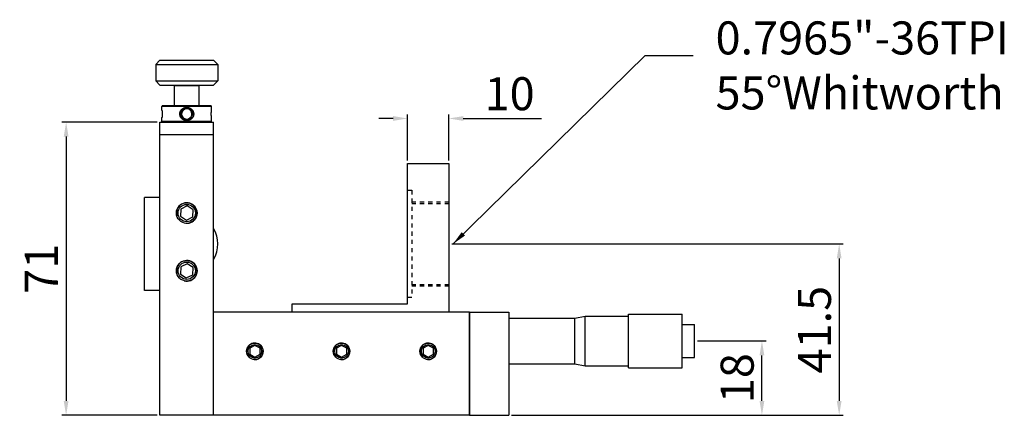
# Model space of a CAD drawing. Extents: x 2209 to 3933, y 492 to 854.
# Drawn here: x 3694 to 3933, y 593 to 689 of the extents above; entities that cross this region are included whole.
import ezdxf

# ---------------------------------------------------------------- set-up
doc = ezdxf.new("R2010")
doc.units = 0
doc.linetypes.add('HIDDEN', pattern=[0.2, 0.1, -0.1])
doc.layers.get('0').update_dxf_attribs({"linetype": 'CONTINUOUS'})
doc.layers.get('DEFPOINTS').update_dxf_attribs({"linetype": 'CONTINUOUS'})
doc.layers.add('02___PRT_ALL_AXES', color=7, linetype='CONTINUOUS')
doc.layers.add('DEFAULT_2', color=8, linetype='HIDDEN')
doc.styles.get("Standard").update_dxf_attribs({"font": 'simplex.shx', "height": 8, "bigfont": 'chineset.shx'})
doc.dimstyles.get("Standard").update_dxf_attribs({"dimtxt": 3, "dimasz": 3.5, "dimexe": 1, "dimexo": 0.7, "dimgap": 2, "dimtad": 1, "dimdec": 1, "dimtxsty": 'STANDARD', "dimcen": 0, "dimclrd": 7, "dimclre": 1, "dimclrt": 7, "dimazin": 3, "dimtp": 0.01, "dimtm": 0.01, "dimtfac": 1, "dimtdec": 1, "dimtofl": 0, "dimtmove": 0, "dimatfit": 3, "dimtolj": 1})

# ---------------------------------------------------------------- blocks, each defined once
blk = doc.blocks.new('*D3')
at = {"color": 1}
for p, q in [((3788.15, 654.88), (3788.15, 666.08)), ((3798.15, 654.88), (3798.15, 666.08))]:
    blk.add_line(p, q, dxfattribs=at)
at = {"color": 7}
for p, q in [((3784.65, 665.08), (3781.15, 665.08)), ((3801.65, 665.08), (3820.58, 665.08))]:
    blk.add_line(p, q, dxfattribs=at)
for points in [[(3784.65, 665.66), (3784.65, 664.5), (3788.15, 665.08)], [(3801.65, 665.66), (3801.65, 664.5), (3798.15, 665.08)]]:
    blk.add_solid(points, dxfattribs=at)
at = {"layer": 'DEFPOINTS', "color": 0}
for p in [(3798.15, 665.08), (3788.15, 654.18), (3798.15, 654.18)]:
    blk.add_point(p, dxfattribs=at)
at = {"color": 7, "insert": (3812.87, 671.08), "char_height": 8, "attachment_point": 5}
blk.add_mtext('\\A1;10', dxfattribs=at)
blk = doc.blocks.new('*D5')
at = {"color": 1}
for p, q in [((3727.45, 664.18), (3704.43, 664.18)), ((3727.45, 593.18), (3704.43, 593.18))]:
    blk.add_line(p, q, dxfattribs=at)
at = {"color": 7}
blk.add_line((3705.43, 660.68), (3705.43, 596.68), dxfattribs=at)
for points in [[(3704.85, 660.68), (3706.02, 660.68), (3705.43, 664.18)], [(3704.85, 596.68), (3706.02, 596.68), (3705.43, 593.18)]]:
    blk.add_solid(points, dxfattribs=at)
at = {"layer": 'DEFPOINTS', "color": 0}
for p in [(3728.15, 664.18), (3705.43, 593.18), (3728.15, 593.18)]:
    blk.add_point(p, dxfattribs=at)
at = {"color": 7, "insert": (3699.43, 628.68), "char_height": 8, "attachment_point": 5, "rotation": 90}
blk.add_mtext('\\A1;71', dxfattribs=at)
blk = doc.blocks.new('*D6')
at = {"color": 1}
for p, q in [((3858.35, 611.18), (3874.98, 611.18)), ((3813.35, 593.18), (3874.98, 593.18))]:
    blk.add_line(p, q, dxfattribs=at)
at = {"color": 7}
blk.add_line((3873.98, 596.68), (3873.98, 607.68), dxfattribs=at)
for points in [[(3873.4, 607.68), (3874.57, 607.68), (3873.98, 611.18)], [(3873.4, 596.68), (3874.57, 596.68), (3873.98, 593.18)]]:
    blk.add_solid(points, dxfattribs=at)
at = {"layer": 'DEFPOINTS', "color": 0}
for p in [(3857.65, 611.18), (3873.98, 611.18), (3812.65, 593.18)]:
    blk.add_point(p, dxfattribs=at)
at = {"color": 7, "insert": (3867.98, 602.18), "char_height": 8, "attachment_point": 5, "rotation": 90}
blk.add_mtext('\\A1;18', dxfattribs=at)
blk = doc.blocks.new('*D11')
at = {"color": 1}
for p, q in [((3798.85, 634.68), (3893.7, 634.68)), ((3814.35, 593.18), (3893.7, 593.18))]:
    blk.add_line(p, q, dxfattribs=at)
at = {"color": 7}
blk.add_line((3892.7, 631.18), (3892.7, 596.68), dxfattribs=at)
for points in [[(3892.11, 631.18), (3893.28, 631.18), (3892.7, 634.68)], [(3892.11, 596.68), (3893.28, 596.68), (3892.7, 593.18)]]:
    blk.add_solid(points, dxfattribs=at)
at = {"layer": 'DEFPOINTS', "color": 0}
for p in [(3798.15, 634.68), (3813.65, 593.18), (3892.7, 593.18)]:
    blk.add_point(p, dxfattribs=at)
at = {"color": 7, "insert": (3886.7, 613.93), "char_height": 8, "attachment_point": 5, "rotation": 90}
blk.add_mtext('\\A1;41.5', dxfattribs=at)

msp = doc.modelspace()

# ---------------------------------------------------------------- linework, layer by layer
at = {"color": 7, "linetype": 'CONTINUOUS'}
for p, q in [((3728.15, 679.18), (3727.15, 678.18)), ((3727.15, 678.18), (3742.15, 678.18)), ((3728.15, 679.18), (3741.15, 679.18)), ((3741.15, 679.18), (3742.15, 678.18)), ((3727.15, 674.18), (3742.15, 674.18)), ((3728.15, 673.18), (3727.15, 674.18)), ((3728.15, 673.18), (3741.15, 673.18)), ((3731.85, 673.18), (3731.65, 672.98)), ((3737.65, 672.98), (3731.65, 672.98)), ((3737.45, 673.18), (3737.65, 672.98)), ((3741.15, 673.18), (3742.15, 674.18)), ((3740.65, 667.98), (3728.65, 667.98)), ((3740.45, 668.18), (3728.85, 668.18)), ((3728.65, 667.02), (3728.65, 667.01)), ((3728.65, 667.01), (3728.66, 666.99)), ((3728.65, 667.01), (3728.66, 666.99)), ((3728.66, 666.99), (3728.66, 666.95)), ((3732.97, 666.18), (3733.19, 666.18)), ((3733.36, 666.18), (3733.4, 666.18)), ((3734.65, 667.77), (3734.65, 667.43)), ((3736.33, 666.18), (3735.93, 666.18)), ((3740.65, 667.01), (3740.65, 667.02)), ((3740.65, 666.99), (3740.65, 667.01)), ((3740.65, 666.99), (3740.65, 667.01)), ((3728.15, 664.18), (3741.15, 664.18)), ((3728.15, 593.18), (3728.15, 664.18)), ((3728.66, 665.36), (3728.65, 665.34)), ((3728.65, 665.34), (3728.65, 665.33)), ((3740.65, 664.38), (3728.65, 664.38)), ((3728.67, 665.44), (3728.66, 665.36)), ((3734.65, 664.58), (3734.65, 664.8)), ((3740.65, 665.34), (3740.65, 665.36)), ((3740.65, 665.33), (3740.65, 665.34)), ((3741.15, 593.18), (3741.15, 664.18)), ((3728.15, 661.18), (3741.15, 661.18)), ((3788.15, 654.18), (3798.15, 654.18)), ((3788.15, 620.18), (3788.15, 654.18)), ((3798.15, 654.18), (3798.15, 618.18)), ((3724.4, 623.43), (3724.4, 645.93)), ((3733.2, 643.12), (3733.11, 641.39)), ((3734.74, 643.91), (3733.2, 643.12)), ((3736.2, 642.97), (3734.74, 643.91)), ((3736.11, 641.24), (3736.2, 642.97)), ((3733.11, 641.39), (3734.57, 640.45)), ((3734.57, 640.45), (3736.11, 641.24)), ((3734.75, 629.9), (3733.21, 629.13)), ((3736.2, 628.95), (3734.75, 629.9)), ((3733.21, 629.13), (3733.11, 627.4)), ((3733.11, 627.4), (3734.55, 626.45)), ((3736.1, 627.22), (3736.2, 628.95)), ((3734.55, 626.45), (3736.1, 627.22)), ((3760.15, 620.18), (3788.15, 620.18)), ((3760.15, 618.18), (3760.15, 620.18)), ((3803.15, 618.18), (3741.15, 618.18)), ((3803.15, 593.18), (3803.15, 618.18)), ((3751.15, 610.12), (3749.9, 609.4)), ((3749.9, 609.4), (3749.9, 607.95)), ((3752.4, 609.4), (3751.15, 610.12)), ((3752.4, 607.95), (3752.4, 609.4)), ((3772.15, 610.12), (3770.9, 609.4)), ((3770.9, 609.4), (3770.9, 607.95)), ((3773.4, 609.4), (3772.15, 610.12)), ((3773.4, 607.95), (3773.4, 609.4)), ((3793.15, 610.12), (3791.9, 609.4)), ((3791.9, 609.4), (3791.9, 607.95)), ((3794.4, 609.4), (3793.15, 610.12)), ((3794.4, 607.95), (3794.4, 609.4)), ((3749.9, 607.95), (3751.15, 607.23)), ((3751.15, 607.23), (3752.4, 607.95)), ((3770.9, 607.95), (3772.15, 607.23)), ((3772.15, 607.23), (3773.4, 607.95)), ((3791.9, 607.95), (3793.15, 607.23)), ((3793.15, 607.23), (3794.4, 607.95)), ((3803.15, 593.18), (3728.15, 593.18))]:
    msp.add_line(p, q, dxfattribs=at)
for points in [[(3728.66, 666.99), (3728.67, 666.91), (3728.68, 666.8), (3728.7, 666.65), (3728.71, 666.47), (3728.71, 666.28), (3728.71, 666.08), (3728.71, 665.88), (3728.7, 665.7), (3728.68, 665.55), (3728.67, 665.44)], [(3740.65, 665.36), (3740.64, 665.44), (3740.63, 665.55), (3740.61, 665.7), (3740.6, 665.88), (3740.59, 666.08), (3740.59, 666.28), (3740.6, 666.47), (3740.61, 666.65), (3740.63, 666.8), (3740.64, 666.91), (3740.65, 666.99)]]:
    msp.add_lwpolyline(points, dxfattribs=at)
for centre, radius, start, end in [((3728.85, 667.98), 0.2, 90, 180), ((3740.45, 667.98), 0.2, 0, 90), ((3734.65, 666.18), 1.25, 112.3906, 37.8859), ((3734.65, 666.18), 1.25, 38.8293, 111.5097), ((3728.85, 664.38), 0.2, 180, 270), ((3740.45, 664.38), 0.2, 270, 0), ((3734.65, 634.68), 7.5, 330.0736, 29.9264)]:
    msp.add_arc(centre, radius, start, end, dxfattribs=at)
at = {"color": 2, "linetype": 'CONTINUOUS'}
for centre, radius in [((3734.65, 642.18), 2.5), ((3734.65, 628.18), 2.5), ((3751.15, 608.68), 2), ((3772.15, 608.68), 2), ((3793.15, 608.68), 2)]:
    msp.add_arc(centre, radius, 255, 195, dxfattribs=at)
at = {"color": 7, "linetype": 'CONTINUOUS'}
for points, start_tangent, end_tangent in [([(3728.65, 667.03), (3728.66, 667)], (0.144981, -0.989434), (0.141453, -0.989945)), ([(3728.66, 667), (3728.67, 666.94), (3728.68, 666.84), (3728.69, 666.7), (3728.7, 666.54), (3728.71, 666.36), (3728.72, 666.18), (3728.71, 665.99), (3728.7, 665.81), (3728.69, 665.65), (3728.68, 665.51), (3728.67, 665.41), (3728.66, 665.35)], (0.141453, -0.989945), (-0.141449, -0.989946)), ([(3732.97, 666.18), (3732.98, 666.28), (3732.99, 666.38), (3733.01, 666.49), (3733.04, 666.61), (3733.08, 666.74), (3733.14, 666.86), (3733.2, 666.98), (3733.28, 667.09), (3733.37, 667.2), (3733.46, 667.3), (3733.58, 667.4), (3733.71, 667.49), (3733.87, 667.58), (3734.04, 667.66), (3734.21, 667.71), (3734.37, 667.74), (3734.52, 667.76), (3734.65, 667.77)], (-0.000859, 1), (1, -0.000595)), ([(3734.65, 664.58), (3734.52, 664.59), (3734.38, 664.61), (3734.22, 664.64), (3734.05, 664.69), (3733.88, 664.76), (3733.72, 664.85), (3733.58, 664.95), (3733.47, 665.05), (3733.37, 665.15), (3733.28, 665.25), (3733.21, 665.36), (3733.14, 665.48), (3733.09, 665.6), (3733.04, 665.73), (3733.01, 665.85), (3732.99, 665.96), (3732.98, 666.07), (3732.97, 666.18)], (-1, -0.00058), (0.001382, 0.999999)), ([(3733.06, 666.18), (3733.07, 666.27), (3733.08, 666.37), (3733.09, 666.48), (3733.12, 666.59), (3733.16, 666.71), (3733.22, 666.83), (3733.28, 666.94), (3733.35, 667.05), (3733.43, 667.15), (3733.52, 667.24), (3733.63, 667.34), (3733.76, 667.43), (3733.9, 667.52), (3734.07, 667.59), (3734.23, 667.64), (3734.38, 667.67), (3734.53, 667.69), (3734.65, 667.7)], (-0.000861, 1), (1, -0.000671)), ([(3734.65, 664.65), (3734.53, 664.66), (3734.39, 664.68), (3734.24, 664.71), (3734.08, 664.76), (3733.92, 664.83), (3733.76, 664.91), (3733.63, 665.01), (3733.53, 665.1), (3733.43, 665.2), (3733.35, 665.3), (3733.28, 665.41), (3733.22, 665.52), (3733.17, 665.63), (3733.13, 665.75), (3733.1, 665.87), (3733.08, 665.98), (3733.07, 666.08), (3733.06, 666.18)], (-1, -0.000632), (0.001523, 0.999999)), ([(3734.65, 664.8), (3734.34, 664.84), (3734.04, 664.94), (3733.77, 665.08), (3733.55, 665.27), (3733.38, 665.48), (3733.27, 665.71), (3733.2, 665.94), (3733.19, 666.18)], (-0.999311, 0.037119), (0.043008, 0.999075)), ([(3733.19, 666.18), (3733.21, 666.37), (3733.27, 666.55), (3733.35, 666.72), (3733.46, 666.88), (3733.6, 667.02), (3733.76, 667.14), (3733.95, 667.25), (3734.2, 667.34)], (0.041093, 0.999155), (0.966988, 0.254821)), ([(3733.36, 666.18), (3733.34, 666.07), (3733.35, 665.95), (3733.39, 665.83), (3733.45, 665.71), (3733.55, 665.59)], (-0.285182, -0.958473), (0.698376, -0.715731)), ([(3733.41, 666.29), (3733.38, 666.23), (3733.36, 666.18)], (-0.490644, -0.87136), (-0.274334, -0.961634)), ([(3734.65, 667.77), (3734.79, 667.76), (3734.93, 667.74), (3735.09, 667.71), (3735.26, 667.66), (3735.43, 667.59), (3735.59, 667.5), (3735.73, 667.4), (3735.84, 667.3), (3735.94, 667.2), (3736.02, 667.1), (3736.1, 666.99), (3736.17, 666.87), (3736.22, 666.75), (3736.27, 666.62), (3736.3, 666.5), (3736.32, 666.39), (3736.33, 666.28), (3736.33, 666.17)], (1, 0.000548), (-0.00139, -0.999999)), ([(3734.65, 667.7), (3734.78, 667.69), (3734.92, 667.67), (3735.07, 667.64), (3735.23, 667.59), (3735.39, 667.52), (3735.54, 667.44), (3735.67, 667.34), (3735.78, 667.25), (3735.88, 667.15), (3735.96, 667.05), (3736.03, 666.95), (3736.09, 666.83), (3736.14, 666.72), (3736.18, 666.6), (3736.21, 666.48), (3736.23, 666.37), (3736.24, 666.27), (3736.25, 666.18)], (1, 0.000597), (-0.001531, -0.999999)), ([(3736.33, 666.17), (3736.33, 666.08), (3736.32, 665.97), (3736.3, 665.86), (3736.27, 665.74), (3736.23, 665.61), (3736.17, 665.49), (3736.1, 665.37), (3736.03, 665.26), (3735.94, 665.15), (3735.84, 665.05), (3735.73, 664.95), (3735.6, 664.86), (3735.44, 664.77), (3735.27, 664.69), (3735.1, 664.64), (3734.94, 664.61), (3734.79, 664.59), (3734.65, 664.58)], (0.000865, -1), (-1, 0.000563)), ([(3735.63, 666.96), (3735.64, 666.95)], (0.683269, -0.730167), (0.672341, -0.740242)), ([(3735.64, 666.95), (3735.64, 666.94)], (0.672341, -0.740242), (0.669153, -0.743124)), ([(3735.64, 666.94), (3735.77, 666.78), (3735.86, 666.58), (3735.92, 666.38), (3735.93, 666.18)], (0.669153, -0.743124), (-0.049353, -0.998781)), ([(3736.25, 666.18), (3736.24, 666.08), (3736.23, 665.98), (3736.21, 665.88), (3736.19, 665.76), (3736.15, 665.64), (3736.09, 665.52), (3736.03, 665.41), (3735.96, 665.3), (3735.88, 665.2), (3735.79, 665.11), (3735.74, 665.06)], (0.000867, -1), (-0.74557, -0.666427)), ([(3735.93, 666.18), (3735.91, 666.03), (3735.87, 665.88)], (-0.047351, -0.998878), (-0.342054, -0.93968)), ([(3740.65, 665.35), (3740.64, 665.41), (3740.63, 665.51), (3740.62, 665.65), (3740.6, 665.81), (3740.59, 665.99), (3740.59, 666.17), (3740.59, 666.36), (3740.6, 666.54), (3740.62, 666.7), (3740.63, 666.84), (3740.64, 666.94), (3740.65, 667)], (-0.141518, 0.989936), (0.141445, 0.989946)), ([(3740.65, 667), (3740.65, 667.03)], (0.141445, 0.989946), (0.144981, 0.989434)), ([(3728.66, 665.35), (3728.65, 665.33)], (-0.141449, -0.989946), (-0.144975, -0.989435)), ([(3735.71, 665.11), (3735.47, 664.97), (3735.21, 664.87), (3734.94, 664.81), (3734.65, 664.8)], (-0.817842, -0.575443), (-0.999286, 0.037782)), ([(3735.74, 665.06), (3735.68, 665.01), (3735.55, 664.92), (3735.4, 664.83), (3735.24, 664.76), (3735.08, 664.71), (3734.92, 664.68), (3734.78, 664.66), (3734.65, 664.65)], (-0.74557, -0.666427), (-1, 0.000635)), ([(3735.22, 665.06), (3735.38, 665.07), (3735.54, 665.08), (3735.71, 665.11)], (0.999906, 0.013738), (0.985398, 0.170266)), ([(3740.65, 665.33), (3740.65, 665.35)], (-0.144969, 0.989436), (-0.141518, 0.989936)), ([(3752.39, 607.96), (3752.36, 607.93)], (-0.556565, -0.830804), (-0.584177, -0.811626)), ([(3752.41, 607.99), (3752.39, 607.96)], (-0.535527, -0.844518), (-0.556565, -0.830804)), ([(3773.39, 607.96), (3773.36, 607.93)], (-0.556565, -0.830804), (-0.584177, -0.811626)), ([(3773.41, 607.99), (3773.39, 607.96)], (-0.535527, -0.844518), (-0.556565, -0.830804)), ([(3794.39, 607.96), (3794.36, 607.93)], (-0.556565, -0.830804), (-0.584177, -0.811626)), ([(3794.41, 607.99), (3794.39, 607.96)], (-0.535527, -0.844518), (-0.556565, -0.830804))]:
    msp.add_spline(points, degree=3, dxfattribs=dict(at, start_tangent=start_tangent, end_tangent=end_tangent))
at = {"layer": '02___PRT_ALL_AXES', "color": 7, "linetype": 'CONTINUOUS'}
for p, q in [((3727.15, 678.18), (3727.15, 674.18)), ((3742.15, 678.18), (3742.15, 674.18)), ((3731.65, 668.18), (3731.65, 672.98)), ((3737.65, 668.18), (3737.65, 672.98)), ((3728.65, 667.03), (3728.65, 667.98)), ((3740.65, 667.03), (3740.65, 667.98)), ((3728.65, 664.38), (3728.65, 665.33)), ((3740.65, 664.38), (3740.65, 665.33)), ((3728.15, 645.93), (3724.4, 645.93)), ((3728.15, 623.43), (3724.4, 623.43)), ((3803.15, 618.18), (3803.15, 593.18)), ((3803.15, 618.18), (3812.65, 618.18)), ((3812.65, 618.18), (3812.65, 593.18)), ((3812.65, 616.68), (3828.65, 616.68)), ((3828.65, 616.68), (3831.15, 617.18)), ((3828.65, 605.68), (3828.65, 616.68)), ((3831.15, 605.18), (3831.15, 617.18)), ((3831.15, 617.18), (3841.65, 617.18)), ((3841.65, 604.68), (3841.65, 617.68)), ((3841.65, 617.68), (3854.65, 617.68)), ((3854.65, 604.68), (3854.65, 617.68)), ((3854.65, 615.18), (3857.65, 615.18)), ((3857.65, 607.18), (3857.65, 615.18)), ((3854.65, 607.18), (3857.65, 607.18)), ((3812.65, 605.68), (3828.65, 605.68)), ((3828.65, 605.68), (3831.15, 605.18)), ((3831.15, 605.18), (3841.65, 605.18)), ((3841.65, 604.68), (3854.65, 604.68)), ((3803.15, 593.18), (3812.65, 593.18))]:
    msp.add_line(p, q, dxfattribs=at)
for centre, radius in [((3734.65, 642.18), 2.5), ((3734.65, 642.18), 2.1), ((3734.65, 628.18), 2.5), ((3734.65, 628.18), 2.1), ((3751.15, 608.68), 2), ((3772.15, 608.68), 2), ((3793.15, 608.68), 2), ((3751.15, 608.68), 1.65), ((3772.15, 608.68), 1.65), ((3793.15, 608.68), 1.65)]:
    msp.add_circle(centre, radius, dxfattribs=at)
at = {"layer": 'DEFAULT_2', "ltscale": 10}
for p, q in [((3788.15, 647.68), (3789.15, 647.68)), ((3789.15, 647.68), (3789.15, 621.68)), ((3798.15, 644.79), (3789.15, 644.79)), ((3789.15, 644.51), (3798.15, 644.51)), ((3789.15, 624.84), (3798.15, 624.84)), ((3789.15, 624.56), (3798.15, 624.56)), ((3789.15, 621.68), (3788.15, 621.68))]:
    msp.add_line(p, q, dxfattribs=at)

# ---------------------------------------------------------------- texts
at = {"insert": (3862.75, 688.6), "char_height": 8, "width": 94.7118, "attachment_point": 1}
msp.add_mtext('0.7965"-36TPI\\P55%%DWhitworth', dxfattribs=at)

# ---------------------------------------------------------------- dimensions: what is measured, and where the dimension line sits
dim = msp.add_linear_dim(base=(3798.15, 665.08), p1=(3788.15, 654.18), p2=(3798.15, 654.18), dimstyle='STANDARD')
dim.commit()
dim.dimension.update_dxf_attribs({"geometry": '*D3', "text_midpoint": (3812.87, 671.08)})
for base, p1, p2, picture, middle in [((3705.43, 593.18), (3728.15, 664.18), (3728.15, 593.18), '*D5', (3699.43, 628.68)), ((3892.7, 593.18), (3798.15, 634.68), (3813.65, 593.18), '*D11', (3886.7, 613.93)), ((3873.98, 611.18), (3812.65, 593.18), (3857.65, 611.18), '*D6', (3867.98, 602.18))]:
    dim = msp.add_linear_dim(base=base, p1=p1, p2=p2, angle=90, dimstyle='STANDARD')
    dim.commit()
    dim.dimension.update_dxf_attribs({"geometry": picture, "text_midpoint": middle})

# ---------------------------------------------------------------- leaders
msp.add_leader([(3799.15, 634.68), (3845.71, 680.31), (3857.35, 680.31)], dimstyle='STANDARD', override={"dimgap": 2, "dimtad": 0})

doc.saveas('drawing.dxf')
